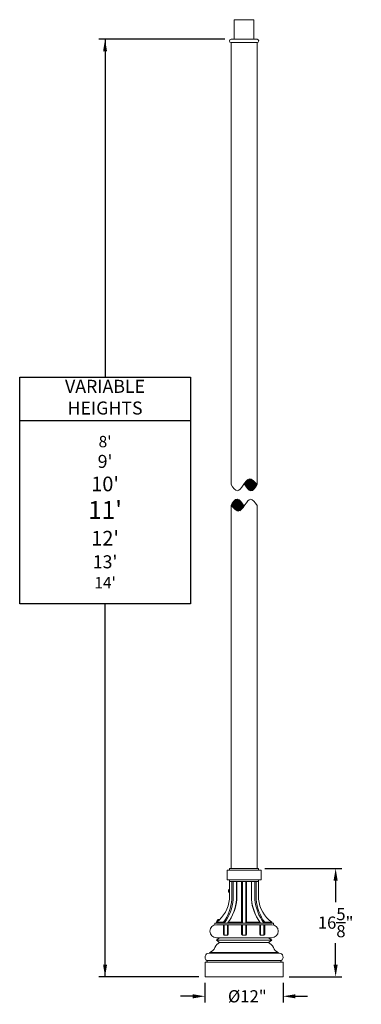
# Model space of a CAD drawing. Extents: x 2 to 253, y -28 to 144.
# Drawn here: x 2 to 55, y -8 to 144 of the extents above; entities that cross this region are included whole.
import ezdxf

# ---------------------------------------------------------------- set-up
doc = ezdxf.new("R2010")
doc.units = 0
doc.header["$MEASUREMENT"] = 0
doc.layers.get('0').update_dxf_attribs({"linetype": 'CONTINUOUS', "lineweight": 15})
doc.layers.get('DEFPOINTS').update_dxf_attribs({"linetype": 'CONTINUOUS', "lineweight": 15})
doc.layers.add('Text', color=7, linetype='CONTINUOUS')
doc.styles.add('ROMAND', font='romand.shx', dxfattribs={"oblique": 15})
doc.dimstyles.new('ROMAND', dxfattribs={"dimscale": 15, "dimtxt": 0.125, "dimasz": 0.125, "dimexe": 0.0625, "dimexo": 0.0625, "dimgap": 0.0625, "dimtad": 0, "dimtih": 1, "dimtoh": 1, "dimdec": 3, "dimzin": 0, "dimdsep": 46, "dimlunit": 4, "dimtxsty": 'ROMAND', "dimcen": 0, "dimadec": 0, "dimazin": 0, "dimtfac": 1, "dimtdec": 3, "dimtofl": 0, "dimtmove": 0, "dimatfit": 3, "dimfxl": 0, "dimtolj": 1, "dimtzin": 0, "dimarcsym": 0})

# ---------------------------------------------------------------- blocks, each defined once
blk = doc.blocks.new('*D0')
at = {"layer": 'DEFPOINTS', "color": 0}
for p in [(30.81, -3.42), (42.81, -3.42), (42.81, -6.42)]:
    blk.add_point(p, dxfattribs=at)
at = {"layer": 'Text', "color": 0, "lineweight": -2}
for p, q in [((30.81, -4.36), (30.81, -7.36)), ((42.81, -4.36), (42.81, -7.36)), ((28.94, -6.42), (27.06, -6.42)), ((44.69, -6.42), (46.56, -6.42))]:
    blk.add_line(p, q, dxfattribs=at)
at = {"layer": 'Text', "color": 0}
for points in [[(28.94, -6.11), (28.94, -6.74), (30.81, -6.42)], [(44.69, -6.11), (44.69, -6.74), (42.81, -6.42)]]:
    blk.add_solid(points, dxfattribs=at)
at = {"layer": 'Text', "color": 0, "insert": (37.31, -6.42), "char_height": 1.875, "attachment_point": 5, "style": 'ROMAND'}
blk.add_mtext('\\A1;%%c12"', dxfattribs=at)
blk = doc.blocks.new('*D4')
at = {"layer": 'DEFPOINTS', "color": 0}
for p in [(39.05, 13.2), (42.81, -3.42), (50.88, -3.42)]:
    blk.add_point(p, dxfattribs=at)
at = {"layer": 'Text', "color": 0, "lineweight": -2}
for p, q in [((39.98, 13.2), (51.81, 13.2)), ((50.88, 11.33), (50.88, 8.01)), ((50.88, -1.55), (50.88, 1.76)), ((43.75, -3.42), (51.81, -3.42))]:
    blk.add_line(p, q, dxfattribs=at)
at = {"layer": 'Text', "color": 0}
for points in [[(50.56, 11.33), (51.19, 11.33), (50.88, 13.2)], [(50.56, -1.55), (51.19, -1.55), (50.88, -3.42)]]:
    blk.add_solid(points, dxfattribs=at)
at = {"layer": 'Text', "color": 0, "insert": (50.88, 4.89), "char_height": 1.875, "attachment_point": 5, "style": 'ROMAND'}
blk.add_mtext('\\A1;16{\\H1.000000x;\\S5/8;}"', dxfattribs=at)

msp = doc.modelspace()

# ---------------------------------------------------------------- hatches: boundary and pattern name
h = msp.add_hatch()
h.set_pattern_fill('ANSI31', color=8, style=0)
h.set_pattern_definition([(45, (-103.28179, -3.03457), (-0.08838835, 0.08838835), [])])
edge = h.paths.add_edge_path()
edge.add_spline(control_points=[(36.8113, 72.2814), (37.1551, 71.7883), (37.808, 70.708), (38.5866, 71.6831), (38.8112, 72.1757)], knot_values=[2.71400233, 2.71400233, 2.71400233, 2.71400233, 4.17545132, 5.66762794, 5.66762794, 5.66762794, 5.66762794], degree=3, periodic=0)
edge.add_spline(control_points=[(38.8112, 72.1757), (38.7574, 72.2355), (38.7037, 72.2952), (38.6501, 72.3538)], knot_values=[0, 0, 0, 0, 0.19208511, 0.19208511, 0.19208511, 0.19208511], degree=3, periodic=0)
edge.add_spline(control_points=[(38.6501, 72.3538), (38.5704, 72.4409), (38.4908, 72.5254), (38.4117, 72.6036)], knot_values=[0.19208511, 0.19208511, 0.19208511, 0.19208511, 0.47741376, 0.47741376, 0.47741376, 0.47741376], degree=3, periodic=0)
edge.add_spline(control_points=[(38.4117, 72.6036), (38.2764, 72.7373), (38.1422, 72.8525), (38.0105, 72.9303)], knot_values=[0.47741376, 0.47741376, 0.47741376, 0.47741376, 0.96545085, 0.96545085, 0.96545085, 0.96545085], degree=3, periodic=0)
edge.add_spline(control_points=[(38.0105, 72.9303), (37.8722, 73.0119), (37.734, 73.0531), (37.6001, 73.0287), (37.5976, 73.0283)], knot_values=[0.96545085, 0.96545085, 0.96545085, 0.96545085, 1.47786067, 1.48737914, 1.48737914, 1.48737914, 1.48737914], degree=3, periodic=0)
edge.add_spline(control_points=[(37.5976, 73.0283), (37.4076, 72.992), (37.2261, 72.8247), (37.0495, 72.6055)], knot_values=[1.48737914, 1.48737914, 1.48737914, 1.48737914, 2.22821027, 2.22821027, 2.22821027, 2.22821027], degree=3, periodic=0)
edge.add_spline(control_points=[(37.0495, 72.6055), (36.9692, 72.5057), (36.8899, 72.3952), (36.8113, 72.2814)], knot_values=[2.22821027, 2.22821027, 2.22821027, 2.22821027, 2.56531152, 2.56531152, 2.56531152, 2.56531152], degree=3, periodic=0)
edge = h.paths.add_edge_path()
edge.add_spline(control_points=[(36.8111, 68.8662), (36.4673, 69.3593), (35.8144, 70.4396), (35.0357, 69.4645), (34.8112, 68.9719)], knot_values=[2.71400233, 2.71400233, 2.71400233, 2.71400233, 4.17545132, 5.66762794, 5.66762794, 5.66762794, 5.66762794], degree=3, periodic=0)
edge.add_spline(control_points=[(34.8112, 68.9719), (34.8649, 68.9121), (34.9186, 68.8523), (34.9723, 68.7937)], knot_values=[0, 0, 0, 0, 0.19208511, 0.19208511, 0.19208511, 0.19208511], degree=3, periodic=0)
edge.add_spline(control_points=[(34.9723, 68.7937), (35.052, 68.7067), (35.1315, 68.6222), (35.2106, 68.544)], knot_values=[0.19208511, 0.19208511, 0.19208511, 0.19208511, 0.47741376, 0.47741376, 0.47741376, 0.47741376], degree=3, periodic=0)
edge.add_spline(control_points=[(35.2106, 68.544), (35.346, 68.4103), (35.4801, 68.2951), (35.6119, 68.2173)], knot_values=[0.47741376, 0.47741376, 0.47741376, 0.47741376, 0.96545085, 0.96545085, 0.96545085, 0.96545085], degree=3, periodic=0)
edge.add_spline(control_points=[(35.6119, 68.2173), (35.7502, 68.1356), (35.8883, 68.0945), (36.0223, 68.1189), (36.0247, 68.1193)], knot_values=[0.96545085, 0.96545085, 0.96545085, 0.96545085, 1.47786067, 1.48737914, 1.48737914, 1.48737914, 1.48737914], degree=3, periodic=0)
edge.add_spline(control_points=[(36.0247, 68.1193), (36.2147, 68.1556), (36.3963, 68.3229), (36.5728, 68.5421)], knot_values=[1.48737914, 1.48737914, 1.48737914, 1.48737914, 2.22821027, 2.22821027, 2.22821027, 2.22821027], degree=3, periodic=0)
edge.add_spline(control_points=[(36.5728, 68.5421), (36.6531, 68.6419), (36.7324, 68.7524), (36.8111, 68.8662)], knot_values=[2.22821027, 2.22821027, 2.22821027, 2.22821027, 2.56531152, 2.56531152, 2.56531152, 2.56531152], degree=3, periodic=0)

# ---------------------------------------------------------------- linework, layer by layer
for p, q in [((35.2966, 143.5764), (35.2966, 140.5764)), ((35.2966, 143.5764), (38.2966, 143.5764)), ((38.2966, 143.5764), (38.2966, 140.5764)), ((34.8112, 140.5764), (38.8112, 140.5764)), ((34.8112, 140.0764), (34.8112, 72.1757)), ((34.8112, 140.0764), (38.7827, 140.0764)), ((34.8112, 140.0764), (38.8112, 140.0764)), ((38.8112, 140.0764), (38.8112, 72.1757)), ((34.8112, 68.9719), (34.8112, 13.2019)), ((38.8112, 68.9719), (38.8112, 13.2019)), ((34.2004, 12.9519), (39.4219, 12.9519)), ((34.2004, 12.9519), (34.2004, 11.4519)), ((34.5754, 13.2019), (39.0469, 13.2019)), ((34.5754, 13.2019), (34.5754, 12.9519)), ((39.0469, 13.2019), (39.0469, 12.9519)), ((39.4219, 12.9519), (39.4219, 11.4519)), ((34.2004, 11.4519), (39.4219, 11.4519)), ((34.5754, 11.4519), (34.5754, 8.4818)), ((34.5754, 11.4519), (34.5754, 9.6704)), ((34.5754, 11.2019), (39.0469, 11.2019)), ((34.9433, 9.8845), (34.9433, 11.2019)), ((35.1587, 11.2019), (35.1587, 8.4519)), ((35.6605, 11.2019), (35.6605, 8.4519)), ((35.6933, 9.8845), (35.6933, 11.2019)), ((36.4362, 4.9519), (36.4362, 11.2019)), ((36.5612, 4.8269), (36.5612, 11.2019)), ((37.0612, 4.8269), (37.0612, 11.2019)), ((37.1862, 4.9519), (37.1862, 11.2019)), ((37.929, 9.8845), (37.929, 11.2019)), ((37.9619, 11.2019), (37.9619, 8.4519)), ((38.4636, 11.2019), (38.4636, 8.4519)), ((38.679, 9.8845), (38.679, 11.2019)), ((39.0469, 11.4519), (39.0469, 8.4818)), ((39.0469, 11.4519), (39.0469, 9.6704)), ((34.4434, 9.8894), (34.4434, 9.6394)), ((34.5754, 9.9829), (34.5444, 9.9829)), ((34.5444, 9.5459), (34.5754, 9.5459)), ((34.5754, 9.5459), (34.5754, 9.9829)), ((34.9433, 9.8845), (34.9433, 8.4519)), ((35.6933, 9.8845), (35.6933, 8.4519)), ((37.929, 9.8845), (37.929, 8.4519)), ((38.679, 9.8845), (38.679, 8.4519)), ((41.3112, 4.8269), (32.3112, 4.8269)), ((32.3112, 4.8269), (32.3112, 4.5452)), ((32.5612, 4.9519), (33.6453, 4.9519)), ((32.5612, 4.9519), (32.5612, 4.8269)), ((32.5612, 4.5769), (41.0612, 4.5769)), ((32.6513, 5.059), (32.6714, 5.0354)), ((32.8474, 5.3585), (32.657, 5.1965)), ((32.6714, 5.0354), (33.0042, 5.3186)), ((33.0042, 5.3186), (32.9841, 5.3422)), ((33.6453, 4.9519), (33.7703, 4.8269)), ((33.6453, 4.3845), (33.7703, 4.5769)), ((33.7703, 4.5769), (33.7703, 2.9519)), ((34.3953, 4.9519), (34.2703, 4.8269)), ((34.2703, 4.5769), (34.2703, 2.9519)), ((34.3953, 4.3845), (34.2703, 4.5769)), ((34.3953, 4.9519), (36.4362, 4.9519)), ((36.4362, 4.9519), (36.5612, 4.8269)), ((36.4362, 4.3845), (36.5612, 4.5769)), ((36.5612, 4.5769), (36.5612, 2.9519)), ((37.1862, 4.9519), (37.0612, 4.8269)), ((37.0612, 4.5769), (37.0612, 2.9519)), ((37.1862, 4.3845), (37.0612, 4.5769)), ((39.227, 4.9519), (37.1862, 4.9519)), ((39.227, 4.9519), (39.352, 4.8269)), ((39.227, 4.3845), (39.352, 4.5769)), ((39.352, 4.5769), (39.352, 2.9519)), ((39.977, 4.9519), (39.852, 4.8269)), ((39.852, 4.5769), (39.852, 2.9519)), ((39.977, 4.3845), (39.852, 4.5769)), ((41.0612, 4.9519), (39.977, 4.9519)), ((41.0612, 4.9519), (41.0612, 4.8269)), ((41.3112, 4.8269), (41.3112, 4.5452)), ((33.6453, 4.3845), (33.6453, 3.1443)), ((33.6453, 3.1443), (33.7703, 2.9519)), ((34.3953, 3.1443), (34.2703, 2.9519)), ((34.3953, 4.3845), (34.3953, 3.1443)), ((36.4362, 4.3845), (36.4362, 3.1443)), ((36.4362, 3.1443), (36.5612, 2.9519)), ((37.1862, 3.1443), (37.0612, 2.9519)), ((37.1862, 4.3845), (37.1862, 3.1443)), ((39.227, 4.3845), (39.227, 3.1443)), ((39.227, 3.1443), (39.352, 2.9519)), ((39.977, 3.1443), (39.852, 2.9519)), ((39.977, 4.3845), (39.977, 3.1443)), ((32.5612, 2.5769), (41.0612, 2.5769)), ((33.0612, 2.5769), (32.5612, 2.2019)), ((32.5612, 2.2019), (41.0612, 2.2019)), ((32.5612, 2.2019), (33.0612, 1.8269)), ((33.0612, 1.8269), (40.5612, 1.8269)), ((33.7703, 2.9519), (34.2703, 2.9519)), ((36.5612, 2.9519), (36.8112, 2.9519)), ((37.0612, 2.9519), (36.8112, 2.9519)), ((39.852, 2.9519), (39.352, 2.9519)), ((40.5612, 2.5769), (41.0612, 2.2019)), ((41.0612, 2.2019), (40.5612, 1.8269)), ((31.4362, 0.2019), (42.1862, 0.2019)), ((31.5612, 0.3269), (42.0612, 0.3269)), ((31.5612, 0.3269), (31.5612, 0.2019)), ((42.0612, 0.3269), (42.0612, 0.2019)), ((42.8112, -1.1731), (30.8112, -1.1731)), ((30.8112, -1.1731), (30.8112, -3.4231)), ((31.0907, -0.9439), (42.5317, -0.9439)), ((42.8112, -1.1731), (42.8112, -3.4231)), ((30.8112, -3.4231), (42.8112, -3.4231))]:
    msp.add_line(p, q)
for centre, radius, start, end in [((34.8112, 140.3264), 0.25, 90, 270), ((38.8112, 140.3264), 0.25, 270, 90), ((34.6529, 9.7644), 0.244, 116.40672, 149.17677), ((34.6529, 9.7644), 0.244, 210.82323, 243.59328), ((29.5995, 8.9804), 5, 306.323148, 354.377933), ((27.9506, 9.0545), 7.0186, 324.230478, 355.075145), ((27.9425, 9.1373), 7.2487, 323.512163, 354.574032), ((28.6678, 9.0545), 7.0186, 322.962611, 355.075145), ((28.4771, 9.1373), 7.2487, 324.73159, 354.574032), ((34.3254, 8.4818), 0.25, 346.228066, 0), ((45.1452, 9.1373), 7.2487, 185.425968, 215.26841), ((44.9545, 9.0545), 7.0186, 184.924855, 217.037389), ((45.6798, 9.1373), 7.2487, 185.425968, 216.487837), ((45.6717, 9.0545), 7.0186, 184.924855, 215.769522), ((44.0229, 8.9804), 5, 185.622067, 233.676852), ((39.2969, 8.4818), 0.25, 180, 193.771934), ((32.5612, 3.5769), 1, 90, 270), ((32.888, 5.118), 0.244, 161.231966, 194.002016), ((32.888, 5.118), 0.244, 66.815456, 99.585506), ((41.0612, 3.5769), 1, 270, 90), ((33.789, 0.3491), 1.6474, 116.220563, 153.779437), ((39.8333, 0.3491), 1.6474, 26.220563, 63.779437), ((31.4362, -0.4231), 0.625, 90, 236.44269), ((31.2241, 1.414), 1.1381, 287.227405, 342.772595), ((42.3982, 1.414), 1.1381, 197.227405, 252.772595), ((42.1862, -0.4231), 0.625, 303.55731, 90), ((31.0216, -1.0481), 0.125, 270, 56.44269), ((42.6008, -1.0481), 0.125, 123.55731, 270)]:
    msp.add_arc(centre, radius, start, end)
for points in [[(38.8112, 72.1757), (37.6049, 73.0296), (35.7961, 71.2225), (34.8112, 72.1757)], [(34.8112, 68.9719), (36.0174, 68.118), (37.8263, 69.9251), (38.8112, 68.9719)]]:
    msp.add_spline(points, degree=3)
for points in [[(36.8112, 72.2816), (37.155, 71.7885), (37.8079, 70.708), (38.5866, 71.6831), (38.8112, 72.1757)], [(36.8112, 68.866), (36.4674, 69.3591), (35.8144, 70.4396), (35.0357, 69.4645), (34.8112, 68.9719)]]:
    msp.add_open_spline(points, degree=3, knots=[2.71383089, 2.71383089, 2.71383089, 2.71383089, 4.17545132, 5.66762794, 5.66762794, 5.66762794, 5.66762794])
at = {"layer": 'DEFPOINTS', "color": 0, "linetype": 'ByBlock'}
for p in [(34.8112, 140.0764), (39.0469, 13.2019)]:
    msp.add_point(p, dxfattribs=at)
at = {"layer": 'Text'}
for p, q in [((33.8733, 140.5764), (14.5238, 140.5764)), ((2.3444, 82.0211), (28.5781, 82.0211)), ((2.3444, 82.0211), (28.5781, 82.0211)), ((29.8737, -3.4231), (14.5238, -3.4231))]:
    msp.add_line(p, q, dxfattribs=at)
msp.add_lwpolyline([(2.3444, 88.6551), (28.5781, 88.6551), (28.5781, 53.8535), (2.3444, 53.8535)], close=True, dxfattribs=at)

# ---------------------------------------------------------------- texts
at = {"layer": 'Text', "char_height": 2, "width": 26.233698, "attachment_point": 5, "style": 'ROMAND'}
for s, insert in [('VARIABLE\\PHEIGHTS', (15.4613, 85.3381)), ("{\\H0.875x;8'}\\P9'\\P{\\H1.125x;10'\\H1.111x;\\P\\H1.1x;11'\\H1.091x;\\P\\H0.75x;12'}\\P13'\\P{\\H0.875x;14'}", (15.4613, 67.9373))]:
    msp.add_mtext(s, dxfattribs=dict(at, insert=insert))

# ---------------------------------------------------------------- dimensions: what is measured, and where the dimension line sits
at = {"layer": 'Text'}
dim = msp.add_linear_dim(base=(50.876, -3.4231), p1=(39.0469, 13.2019), p2=(42.8112, -3.4231), angle=90, text='<>"', dimstyle='ROMAND', override={"dimlunit": 5}, dxfattribs=at)
dim.commit()
dim.dimension.update_dxf_attribs({"geometry": '*D4', "text_midpoint": (50.876, 4.8894)})
dim = msp.add_linear_dim(base=(42.8112, -6.4231), p1=(30.8112, -3.4231), p2=(42.8112, -3.4231), text='%%c<>"', dimstyle='ROMAND', override={"dimlunit": 5}, dxfattribs=at)
dim.commit()
dim.dimension.update_dxf_attribs({"geometry": '*D0', "text_midpoint": (37.3064, -6.4231), "dimtype": 160})

# ---------------------------------------------------------------- leaders
for points in [[(15.4613, 140.5764), (15.4613, 88.6551)], [(15.4613, -3.4231), (15.4613, 53.8535)]]:
    msp.add_leader(points, dimstyle='ROMAND', override={"dimgap": 0.0625, "dimtad": 0}, dxfattribs=at)

doc.saveas('drawing.dxf')
